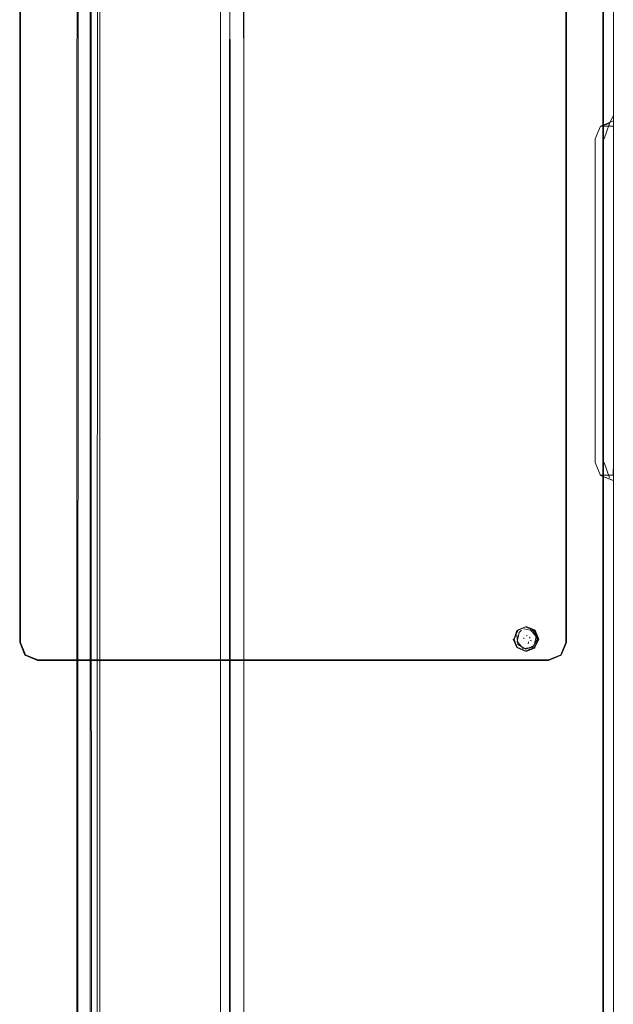
# Model space of a CAD drawing. Units: metres. Extents: x 1.12 to 5.96, y -3.58 to -0.98.
# Drawn here: x 1.46 to 1.54, y -2.38 to -2.24 of the extents above; entities that cross this region are included whole.
import ezdxf

# ---------------------------------------------------------------- set-up
doc = ezdxf.new("R2010")
doc.units = ezdxf.units.M
doc.header["$MEASUREMENT"] = 0

# ---------------------------------------------------------------- blocks, each defined once
blk = doc.blocks.new('20e7e0bc-a223-4878-aeba-85807d004e9b')
at = {"color": 18, "lineweight": 9, "true_color": 0x000000}
for p, q in [((1.5423, -2.15478), (1.5423, -2.40221)), ((1.4553, -2.22755), (1.4553, -2.32944)), ((1.53686, -2.22755), (1.53686, -2.2785)), ((1.54384, -2.2785), (1.54384, -2.25247)), ((1.53686, -2.2785), (1.53686, -2.25445)), ((1.54325, -2.30488), (1.54249, -2.30263)), ((1.54384, -2.30262), (1.54384, -2.3282)), ((1.54383, -2.30531), (1.54194, -2.30453)), ((1.52977, -2.32792), (1.53012, -2.32761)), ((1.53056, -2.32741), (1.53048, -2.32742)), ((1.53098, -2.32841), (1.53083, -2.32842)), ((1.54384, -2.3282), (1.54384, -2.40345)), ((1.53047, -2.32887), (1.5305, -2.32872)), ((1.53121, -2.32932), (1.53113, -2.32962)), ((1.53135, -2.32863), (1.53142, -2.32878)), ((1.53161, -2.32917), (1.53141, -2.32912)), ((1.53203, -2.3302), (1.53074, -2.33074)), ((1.53133, -2.3304), (1.53125, -2.33041)), ((1.458, -2.33202), (1.52158, -2.33202))]:
    blk.add_line(p, q, dxfattribs=at)
for points in [[(1.46432, -1.41444), (1.46372, -3.06444)], [(1.46399, -1.41444), (1.46372, -3.06444)], [(1.46617, -3.06444), (1.46576, -1.41444), (1.46693, -1.41444)], [(1.46584, -3.06444), (1.46576, -1.41444)], [(1.46589, -1.41444), (1.48524, -1.41444), (1.48524, -3.06444), (1.46723, -3.06444)], [(1.46654, -3.06444), (1.46723, -1.41444), (1.46723, -3.06444), (1.46617, -3.06444)], [(1.48553, -3.06444), (1.46723, -3.06444), (1.48524, -3.06444), (1.48524, -1.41444), (1.46723, -1.41444)], [(1.48524, -1.41444), (1.48524, -3.06444), (1.46723, -3.06444), (1.46723, -1.41444), (1.46723, -3.06444)], [(1.48524, -1.41444), (1.48524, -3.06444), (1.48658, -3.06444)], [(1.48649, -3.06444), (1.48674, -1.41444)], [(1.48874, -3.06444), (1.48874, -1.41444), (1.48771, -1.41444), (1.48658, -1.41444)], [(1.48663, -1.41444), (1.48671, -3.06444)], [(1.48867, -1.41444), (1.48874, -3.06444)], [(1.5423, -2.13436), (1.54228, -2.1403), (1.54228, -2.15478), (1.5423, -2.14031), (1.54229, -2.2785)], [(1.54384, -2.13894), (1.54384, -2.2576), (1.54384, -2.22924)], [(1.5423, -2.40221), (1.54228, -2.4167), (1.5423, -2.15479), (1.54227, -2.2785)], [(1.54234, -2.15471), (1.54237, -2.2785), (1.54234, -2.15472), (1.54236, -2.41676), (1.54235, -2.2785)], [(1.54234, -2.15472), (1.54235, -2.2785), (1.54234, -2.15471)], [(1.53675, -2.32802), (1.53675, -2.22758), (1.53599, -2.22574), (1.53416, -2.22498), (1.458, -2.22498), (1.45617, -2.22574), (1.45541, -2.22758), (1.45541, -2.32942)], [(1.53675, -2.32942), (1.53599, -2.33126), (1.53416, -2.33202), (1.458, -2.33202), (1.45617, -2.33126), (1.45541, -2.32942), (1.45541, -2.22758), (1.45617, -2.22574), (1.458, -2.22498), (1.53416, -2.22498), (1.53599, -2.22574)], [(1.45613, -2.2257), (1.45541, -2.22758), (1.45541, -2.2785)], [(1.54384, -2.25087), (1.54384, -2.22754), (1.54384, -2.22924), (1.54384, -2.22754)], [(1.53675, -2.22926), (1.53675, -2.2785), (1.53675, -2.22926)], [(1.54384, -2.25169), (1.54194, -2.25247), (1.54115, -2.25437)], [(1.5438, -2.25251), (1.54196, -2.2525), (1.54325, -2.25212), (1.54249, -2.25437)], [(1.54325, -2.25212), (1.54384, -2.25087)], [(1.54115, -2.25437), (1.54115, -2.30263), (1.54194, -2.30453), (1.54384, -2.30531), (1.54384, -2.30637)], [(1.54384, -2.2996), (1.54384, -2.2785), (1.54384, -2.30262), (1.54384, -2.2576)], [(1.45541, -2.2785), (1.45541, -2.32942), (1.45617, -2.33126)], [(1.51705, -2.44414), (1.52038, -2.44424), (1.5312, -2.44424), (1.53472, -2.44337), (1.53877, -2.44065), (1.54148, -2.43659), (1.54236, -2.43151), (1.54236, -2.42271), (1.54234, -2.41676), (1.54235, -2.2785)], [(1.53467, -2.44333), (1.53871, -2.44059), (1.54144, -2.43653), (1.54231, -2.43144), (1.54142, -2.43653), (1.54231, -2.43143), (1.54229, -2.2785), (1.5423, -2.40221)], [(1.53603, -2.3313), (1.53675, -2.32942), (1.53675, -2.2785), (1.53675, -2.32942)], [(1.53686, -2.2785), (1.53686, -2.30628), (1.53686, -2.29952)], [(1.5423, -2.40222), (1.54229, -2.2785), (1.54231, -2.42264)], [(1.54235, -2.2785), (1.54234, -2.40228), (1.54235, -2.2785)], [(1.54384, -2.2996), (1.54384, -2.30263), (1.54383, -2.30452), (1.54194, -2.30452)], [(1.53686, -2.30628), (1.53686, -2.32944), (1.53607, -2.33134)], [(1.54384, -2.41806), (1.54384, -2.32963), (1.54384, -2.32823), (1.54384, -2.30639)], [(1.52945, -2.32763), (1.53074, -2.3271), (1.52957, -2.32763), (1.52899, -2.32892), (1.52954, -2.33024)], [(1.5296, -2.32975), (1.52946, -2.32834)], [(1.53039, -2.33033), (1.52948, -2.32929), (1.52977, -2.32792)], [(1.53274, -2.32892), (1.53214, -2.3302), (1.53274, -2.32892), (1.53219, -2.32759), (1.53086, -2.32704), (1.52954, -2.32759)], [(1.53048, -2.32742)], [(1.53055, -2.32829)], [(1.5319, -2.32771), (1.53056, -2.32741)], [(1.53256, -2.32892), (1.53203, -2.32763), (1.53074, -2.3271)], [(1.53086, -2.32704), (1.53214, -2.32763)], [(1.53109, -2.32838)], [(1.53121, -2.32821)], [(1.53142, -2.32748)], [(1.53204, -2.32989), (1.53233, -2.32853), (1.53142, -2.32748)], [(1.53246, -2.32901), (1.5319, -2.32771)], [(1.53219, -2.32759), (1.53267, -2.32892)], [(1.53242, -2.33202), (1.53416, -2.33202), (1.53599, -2.33126), (1.53675, -2.32942), (1.53675, -2.32802)], [(1.54384, -2.3282), (1.54384, -2.32963), (1.54384, -2.41806)], [(1.52158, -2.33213), (1.45798, -2.33213), (1.45608, -2.33134), (1.4553, -2.32944)], [(1.45541, -2.32942), (1.45617, -2.33126), (1.458, -2.33202), (1.53242, -2.33202)], [(1.52892, -2.32892), (1.52945, -2.3302), (1.52903, -2.32892)], [(1.53204, -2.32989), (1.53077, -2.33045), (1.5296, -2.32975)], [(1.53025, -2.32908)], [(1.53246, -2.32901), (1.53178, -2.3302), (1.53039, -2.33033)], [(1.53047, -2.32887)], [(1.53047, -2.32887)], [(1.53065, -2.3292)], [(1.53065, -2.32921)], [(1.53079, -2.32854)], [(1.53267, -2.32892), (1.53203, -2.3302), (1.53085, -2.33074)], [(1.5309, -2.32963)], [(1.53102, -2.32946)], [(1.53108, -2.32922)], [(1.53118, -2.32871)], [(1.53123, -2.32848)], [(1.53123, -2.32882)], [(1.53143, -2.32895)], [(1.458, -2.33202), (1.45617, -2.33126)], [(1.52158, -2.33202), (1.53416, -2.33202), (1.53599, -2.33126)], [(1.52158, -2.33213), (1.53418, -2.33213), (1.53607, -2.33134)], [(1.53085, -2.33074), (1.52945, -2.3302)], [(1.53219, -2.33024), (1.53086, -2.33079), (1.52954, -2.33024)], [(1.52957, -2.3302), (1.53085, -2.33074)]]:
    blk.add_lwpolyline(points, dxfattribs=at)
blk.add_lwpolyline([(1.52957, -2.32763), (1.52903, -2.32892), (1.52945, -2.32763)], close=True, dxfattribs=at)
blk = doc.blocks.new('165550fa-ab96-4060-81ae-3175fa2a63cc')
blk.add_blockref('20e7e0bc-a223-4878-aeba-85807d004e9b', (0, 0))

msp = doc.modelspace()

# ---------------------------------------------------------------- block references
msp.add_blockref('165550fa-ab96-4060-81ae-3175fa2a63cc', (0, 0))

doc.saveas('drawing.dxf')
